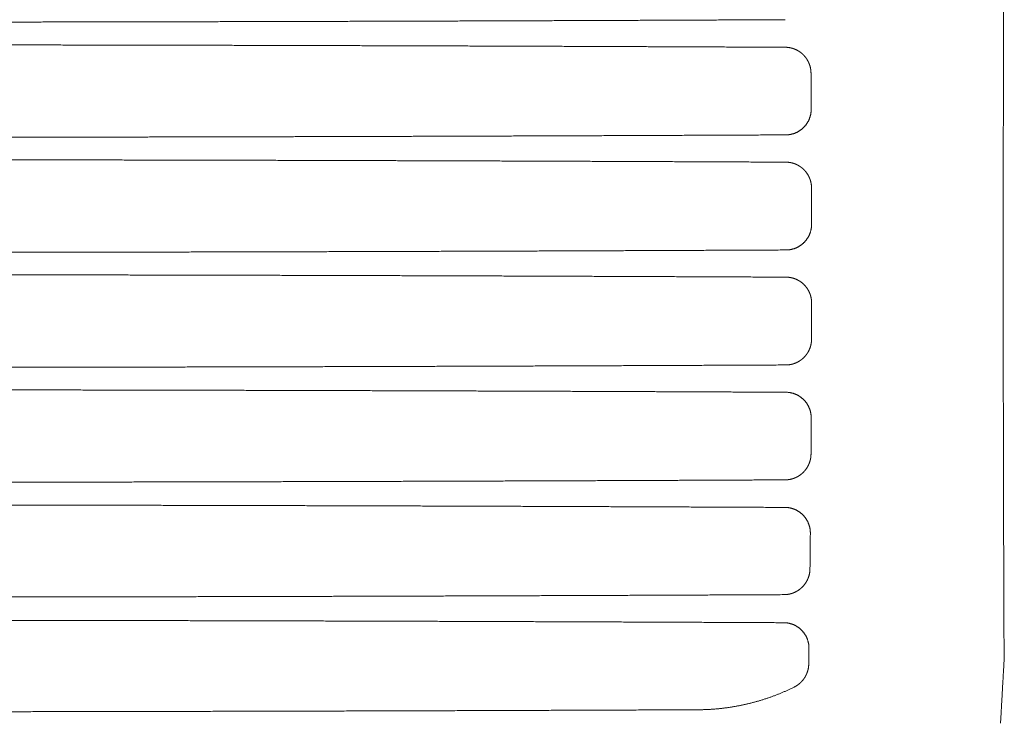
# Model space of a CAD drawing. Extents: x 2 to 127, y 5 to 119.
# Drawn here: x 48 to 57, y 77 to 83 of the extents above; entities that cross this region are included whole.
import ezdxf

# ---------------------------------------------------------------- set-up
doc = ezdxf.new("R2010")
doc.units = 0
doc.header["$MEASUREMENT"] = 0
doc.layers.add('GAIKEI', color=7, linetype='CONTINUOUS')

msp = doc.modelspace()

# ---------------------------------------------------------------- linework, layer by layer
at = {"layer": 'GAIKEI', "color": 1, "linetype": 'Continuous', "lineweight": 9}
for points, start_tangent, end_tangent in [([(57.0766, 77.16638), (57.07602, 77.30134), (57.07546, 77.43631), (57.07492, 77.5713), (57.07441, 77.70631), (57.07392, 77.84134), (57.07345, 77.97638), (57.07301, 78.11144), (57.07259, 78.24652), (57.07219, 78.38161), (57.07181, 78.51673), (57.07146, 78.65186), (57.07113, 78.78701), (57.07082, 78.92217), (57.07054, 79.05735), (57.07027, 79.19256), (57.07003, 79.32778), (57.06982, 79.46301), (57.06962, 79.59827), (57.06945, 79.73354), (57.0693, 79.86883), (57.06918, 80.00413), (57.06908, 80.13946), (57.069, 80.2748), (57.06894, 80.41016), (57.0689, 80.54554), (57.06889, 80.68093), (57.0689, 80.81634), (57.06894, 80.95177), (57.069, 81.08719), (57.06908, 81.22259), (57.06918, 81.35798), (57.0693, 81.49335), (57.06945, 81.62871), (57.06962, 81.76406), (57.06982, 81.89939), (57.07003, 82.03471), (57.07027, 82.17001), (57.07053, 82.3053), (57.07082, 82.44058), (57.07113, 82.57584), (57.07146, 82.71109), (57.07181, 82.84633), (57.07219, 82.98155), (57.07259, 83.11675), (57.07301, 83.25193), (57.07345, 83.38708), (57.07392, 83.5222), (57.07441, 83.65728), (57.07492, 83.79233), (57.07546, 83.92734), (57.07602, 84.06232), (57.0766, 84.19726), (57.0772, 84.33218), (57.07783, 84.46705), (57.07848, 84.6019)], (-0.0043921, 0.9999904), (0.0049005, 0.999988)), ([(57.04501, 76.60828), (57.04711, 76.64547), (57.0492, 76.68266), (57.0513, 76.71985), (57.0534, 76.75705), (57.0555, 76.79425), (57.0576, 76.83145), (57.0597, 76.86865), (57.06181, 76.90586), (57.06391, 76.94307), (57.06602, 76.98028), (57.06814, 77.0175), (57.07025, 77.05472), (57.07236, 77.09194), (57.07448, 77.12916), (57.0766, 77.16638)], (0.0561528, 0.9984222), (0.0568537, 0.9983825))]:
    msp.add_spline(points, degree=3, dxfattribs=dict(at, start_tangent=start_tangent, end_tangent=end_tangent))
at = {"layer": 'GAIKEI', "color": 251, "linetype": 'Continuous', "lineweight": 9}
for points, start_tangent, end_tangent in [([(55.13245, 82.85188), (54.9937, 82.85123), (54.85492, 82.85059), (54.71611, 82.84996), (54.57726, 82.84934), (54.43839, 82.84873), (54.29949, 82.84813), (54.16056, 82.84754), (54.02159, 82.84696), (53.8826, 82.84638), (53.74358, 82.84582), (53.60453, 82.84526), (53.46544, 82.84472), (53.32633, 82.84418), (53.18719, 82.84365), (53.04802, 82.84314), (52.90881, 82.84263), (52.76958, 82.84213), (52.63032, 82.84164), (52.49102, 82.84116), (52.3517, 82.84069), (52.21234, 82.84022), (52.07296, 82.83977), (51.93355, 82.83933), (51.79412, 82.83889), (51.65467, 82.83847), (51.5152, 82.83805), (51.37572, 82.83765), (51.23621, 82.83725), (51.09669, 82.83686), (50.95715, 82.83648), (50.81759, 82.83611), (50.67801, 82.83575), (50.53841, 82.8354), (50.3988, 82.83506), (50.25916, 82.83473), (50.11951, 82.83441), (49.97984, 82.8341), (49.84016, 82.83379), (49.70045, 82.8335), (49.56073, 82.83321), (49.42098, 82.83294), (49.28122, 82.83267), (49.14145, 82.83241), (49.00165, 82.83217), (48.86183, 82.83193), (48.722, 82.8317), (48.58215, 82.83148), (48.4423, 82.83127), (48.30244, 82.83107), (48.16257, 82.83088), (48.0227, 82.83069), (47.88282, 82.83052), (47.74293, 82.83036), (47.60304, 82.8302), (47.46314, 82.83006), (47.32324, 82.82992), (47.18333, 82.8298), (47.04342, 82.82968), (46.90349, 82.82957), (46.76357, 82.82947), (46.62363, 82.82938), (46.48369, 82.82931), (46.34375, 82.82924), (46.20379, 82.82917), (46.06384, 82.82912), (45.92387, 82.82908), (45.7839, 82.82905), (45.64393, 82.82902), (45.50394, 82.82901), (45.36395, 82.82901)], (-0.9999889, -0.0047043), (-1, 0.0000003)), ([(45.36395, 82.62999), (45.50397, 82.62999), (45.64398, 82.62998), (45.78398, 82.62995), (45.92398, 82.62992), (46.06397, 82.62988), (46.20395, 82.62983), (46.34393, 82.62977), (46.48391, 82.6297), (46.62387, 82.62962), (46.76383, 82.62953), (46.90379, 82.62943), (47.04374, 82.62932), (47.18368, 82.62921), (47.32361, 82.62908), (47.46355, 82.62895), (47.60347, 82.6288), (47.74339, 82.62865), (47.8833, 82.62848), (48.02321, 82.62831), (48.16311, 82.62813), (48.303, 82.62794), (48.44289, 82.62774), (48.58277, 82.62753), (48.72265, 82.62731), (48.86251, 82.62708), (49.00235, 82.62684), (49.14217, 82.6266), (49.28198, 82.62634), (49.42177, 82.62608), (49.56154, 82.6258), (49.70129, 82.62552), (49.84103, 82.62522), (49.98074, 82.62492), (50.12044, 82.62461), (50.26012, 82.62429), (50.39978, 82.62396), (50.53942, 82.62362), (50.67905, 82.62327), (50.81866, 82.62291), (50.95825, 82.62254), (51.09782, 82.62216), (51.23737, 82.62178), (51.37691, 82.62138), (51.51642, 82.62098), (51.65592, 82.62056), (51.7954, 82.62014), (51.93486, 82.61971), (52.0743, 82.61926), (52.21371, 82.61881), (52.3531, 82.61835), (52.49245, 82.61788), (52.63178, 82.6174), (52.77107, 82.61691), (52.91034, 82.61642), (53.04957, 82.61591), (53.18878, 82.61539), (53.32795, 82.61487), (53.4671, 82.61433), (53.60621, 82.61379), (53.7453, 82.61323), (53.88435, 82.61267), (54.02338, 82.6121), (54.16237, 82.61152), (54.30134, 82.61093), (54.44027, 82.61033), (54.57918, 82.60972), (54.71806, 82.6091), (54.8569, 82.60847), (54.99572, 82.60784), (55.13451, 82.60719)], (1, 0.0000003), (0.999989, -0.0046886)), ([(55.13451, 82.60719), (55.13751, 82.60716), (55.1405, 82.60708), (55.14349, 82.60697), (55.14648, 82.60682), (55.14946, 82.60663), (55.15244, 82.6064), (55.15542, 82.60613), (55.15839, 82.60582), (55.16135, 82.60547), (55.16431, 82.60508), (55.16727, 82.60466), (55.17023, 82.60419), (55.17317, 82.60369), (55.17612, 82.60314), (55.17906, 82.60256), (55.182, 82.60194), (55.18492, 82.60128), (55.18784, 82.60058), (55.19074, 82.59984), (55.19363, 82.59907), (55.19651, 82.59825), (55.19937, 82.59741), (55.20221, 82.59653), (55.20504, 82.59561), (55.20786, 82.59465), (55.21066, 82.59366), (55.21345, 82.59263), (55.21622, 82.59157), (55.21898, 82.59047), (55.22172, 82.58934), (55.22445, 82.58817), (55.22716, 82.58696), (55.22986, 82.58572), (55.23255, 82.58445), (55.23522, 82.58313), (55.23788, 82.58178), (55.24052, 82.5804), (55.24315, 82.57898), (55.24576, 82.57752), (55.24837, 82.57602), (55.25095, 82.57449), (55.25352, 82.57292), (55.25607, 82.57132), (55.25859, 82.56968), (55.26109, 82.56802), (55.26357, 82.56633), (55.26601, 82.5646), (55.26844, 82.56285), (55.27084, 82.56107), (55.27321, 82.55925), (55.27555, 82.55741), (55.27787, 82.55554), (55.28017, 82.55364), (55.28244, 82.55172), (55.28468, 82.54976), (55.2869, 82.54777), (55.2891, 82.54576), (55.29126, 82.54371), (55.29341, 82.54164), (55.29552, 82.53954), (55.29762, 82.53741), (55.29968, 82.53525), (55.30172, 82.53306), (55.30374, 82.53084), (55.30573, 82.52859), (55.30769, 82.52631), (55.30963, 82.524), (55.31154, 82.52167), (55.31342, 82.51931), (55.31527, 82.51692), (55.31708, 82.51452), (55.31886, 82.51209), (55.32061, 82.50965), (55.32232, 82.50719), (55.324, 82.5047), (55.32564, 82.50221), (55.32725, 82.49969), (55.32883, 82.49715), (55.33037, 82.49459), (55.33188, 82.49202), (55.33336, 82.48942), (55.3348, 82.48681), (55.33621, 82.48418), (55.33759, 82.48153), (55.33893, 82.47886), (55.34024, 82.47617), (55.34151, 82.47346), (55.34275, 82.47074), (55.34396, 82.46799), (55.34513, 82.46523), (55.34627, 82.46244), (55.34737, 82.45964), (55.34845, 82.45681), (55.34948, 82.45397), (55.35048, 82.45112), (55.35144, 82.44826), (55.35236, 82.44539), (55.35324, 82.44251), (55.35408, 82.43963), (55.35489, 82.43674), (55.35566, 82.43384), (55.35638, 82.43094), (55.35707, 82.42802), (55.35773, 82.42511), (55.35834, 82.42218), (55.35892, 82.41925), (55.35946, 82.41632), (55.35996, 82.41338), (55.36042, 82.41043), (55.36085, 82.40747), (55.36124, 82.40451), (55.36158, 82.40154), (55.3619, 82.39856), (55.36217, 82.39558), (55.3624, 82.39259), (55.3626, 82.38959), (55.36276, 82.38659), (55.36287, 82.38358), (55.36295, 82.38057), (55.36299, 82.37754)], (0.9999891, -0.004675), (0.006924, -0.999976)), ([(55.36299, 82.37754), (55.36314, 82.35638), (55.36328, 82.33521), (55.36343, 82.31404), (55.36357, 82.29288), (55.36371, 82.27171), (55.36384, 82.25054), (55.36398, 82.22937), (55.36411, 82.2082), (55.36424, 82.18703), (55.36437, 82.16586), (55.3645, 82.14469), (55.36463, 82.12352), (55.36475, 82.10235), (55.36487, 82.08118), (55.36499, 82.06001)], (0.0069378, -0.9999759), (0.0056377, -0.9999841)), ([(55.36499, 82.06001), (55.36494, 82.05344), (55.36469, 82.04687), (55.36426, 82.0403), (55.36365, 82.03376), (55.36286, 82.02724), (55.36188, 82.02075), (55.36072, 82.01431), (55.35938, 82.00792), (55.35786, 82.00156), (55.35615, 81.99525), (55.35426, 81.98898), (55.3522, 81.98277), (55.34997, 81.97661), (55.34756, 81.97053), (55.34499, 81.96451), (55.34225, 81.95858), (55.33934, 81.95273), (55.33628, 81.94698), (55.33306, 81.94134), (55.32969, 81.93579), (55.32615, 81.93035), (55.32245, 81.92499), (55.3186, 81.91974), (55.31459, 81.9146), (55.31044, 81.90957), (55.30615, 81.90466), (55.30172, 81.89988), (55.29717, 81.89522), (55.29249, 81.89071), (55.28769, 81.88634), (55.28277, 81.88212), (55.27774, 81.87804), (55.27259, 81.87412), (55.26732, 81.87033), (55.26193, 81.8667), (55.25644, 81.86322), (55.25085, 81.85989), (55.24517, 81.85672), (55.2394, 81.85372), (55.23356, 81.85089), (55.22764, 81.84823), (55.22166, 81.84574), (55.21562, 81.84344), (55.20952, 81.84131), (55.20335, 81.83936), (55.19711, 81.83759), (55.19082, 81.83599), (55.18448, 81.83457), (55.1781, 81.83334), (55.17169, 81.83228), (55.16525, 81.83141), (55.15879, 81.83073), (55.15232, 81.83023), (55.14586, 81.82991), (55.13939, 81.82979)], (0.00556, -0.9999845), (-0.9999884, -0.0048226)), ([(55.13939, 81.82979), (55.00054, 81.82914), (54.86166, 81.8285), (54.72275, 81.82787), (54.58381, 81.82725), (54.44483, 81.82664), (54.30583, 81.82604), (54.1668, 81.82545), (54.02774, 81.82486), (53.88864, 81.82429), (53.74952, 81.82372), (53.61037, 81.82317), (53.47119, 81.82262), (53.33198, 81.82209), (53.19273, 81.82156), (53.05346, 81.82104), (52.91416, 81.82053), (52.77483, 81.82003), (52.63547, 81.81954), (52.49607, 81.81906), (52.35665, 81.81859), (52.21719, 81.81813), (52.07771, 81.81768), (51.93821, 81.81723), (51.79868, 81.8168), (51.65913, 81.81637), (51.51956, 81.81596), (51.37997, 81.81555), (51.24037, 81.81515), (51.10074, 81.81477), (50.9611, 81.81439), (50.82144, 81.81402), (50.68177, 81.81366), (50.54207, 81.81331), (50.40236, 81.81297), (50.26263, 81.81264), (50.12288, 81.81231), (49.98311, 81.812), (49.84332, 81.8117), (49.70352, 81.8114), (49.56369, 81.81112), (49.42385, 81.81084), (49.28399, 81.81058), (49.14412, 81.81032), (49.00422, 81.81007), (48.8643, 81.80983), (48.72437, 81.8096), (48.58443, 81.80938), (48.44447, 81.80917), (48.30451, 81.80897), (48.16455, 81.80878), (48.02458, 81.8086), (47.8846, 81.80843), (47.74461, 81.80826), (47.60462, 81.80811), (47.46463, 81.80796), (47.32462, 81.80783), (47.18462, 81.8077), (47.0446, 81.80758), (46.90458, 81.80748), (46.76455, 81.80738), (46.62452, 81.80729), (46.48448, 81.80721), (46.34444, 81.80714), (46.20439, 81.80708), (46.06433, 81.80703), (45.92427, 81.80699), (45.7842, 81.80695), (45.64412, 81.80693), (45.50404, 81.80692), (45.36395, 81.80691)], (-0.9999889, -0.0047011), (-1, 0.0000003)), ([(45.36395, 81.61048), (45.50406, 81.61048), (45.64415, 81.61046), (45.78424, 81.61044), (45.92432, 81.61041), (46.0644, 81.61036), (46.20447, 81.61031), (46.34453, 81.61025), (46.48459, 81.61018), (46.62464, 81.6101), (46.76469, 81.61001), (46.90473, 81.60991), (47.04476, 81.60981), (47.18479, 81.60969), (47.32481, 81.60956), (47.46483, 81.60943), (47.60484, 81.60928), (47.74484, 81.60913), (47.88484, 81.60897), (48.02483, 81.60879), (48.16481, 81.60861), (48.30479, 81.60842), (48.44477, 81.60822), (48.58473, 81.60801), (48.72469, 81.60779), (48.86464, 81.60756), (49.00457, 81.60732), (49.14448, 81.60708), (49.28437, 81.60682), (49.42424, 81.60655), (49.5641, 81.60628), (49.70393, 81.60599), (49.84375, 81.6057), (49.98355, 81.6054), (50.12333, 81.60509), (50.2631, 81.60476), (50.40284, 81.60443), (50.54257, 81.60409), (50.68228, 81.60374), (50.82197, 81.60338), (50.96165, 81.60301), (51.1013, 81.60264), (51.24094, 81.60225), (51.38056, 81.60185), (51.52016, 81.60145), (51.65975, 81.60103), (51.79931, 81.60061), (51.93885, 81.60017), (52.07837, 81.59973), (52.21787, 81.59928), (52.35734, 81.59882), (52.49678, 81.59835), (52.63619, 81.59787), (52.77557, 81.59738), (52.91492, 81.59688), (53.05423, 81.59637), (53.19352, 81.59585), (53.33278, 81.59533), (53.47201, 81.59479), (53.61121, 81.59425), (53.75037, 81.59369), (53.88951, 81.59313), (54.02862, 81.59256), (54.1677, 81.59197), (54.30675, 81.59138), (54.44577, 81.59078), (54.58475, 81.59017), (54.72371, 81.58955), (54.86264, 81.58892), (55.00154, 81.58829), (55.14041, 81.58764)], (1, 0.0000003), (0.999989, -0.0046933)), ([(55.14041, 81.58764), (55.14341, 81.58761), (55.1464, 81.58753), (55.14939, 81.58742), (55.15238, 81.58727), (55.15536, 81.58708), (55.15834, 81.58685), (55.16131, 81.58658), (55.16428, 81.58627), (55.16724, 81.58592), (55.1702, 81.58553), (55.17316, 81.58511), (55.17611, 81.58464), (55.17906, 81.58413), (55.182, 81.58359), (55.18494, 81.58301), (55.18787, 81.58238), (55.19079, 81.58172), (55.19371, 81.58102), (55.19661, 81.58028), (55.1995, 81.57951), (55.20237, 81.5787), (55.20523, 81.57785), (55.20807, 81.57697), (55.21089, 81.57605), (55.21371, 81.57509), (55.2165, 81.5741), (55.21928, 81.57307), (55.22205, 81.57201), (55.22481, 81.57091), (55.22754, 81.56978), (55.23027, 81.56861), (55.23298, 81.5674), (55.23567, 81.56616), (55.23836, 81.56488), (55.24102, 81.56356), (55.24367, 81.56221), (55.24631, 81.56083), (55.24893, 81.5594), (55.25154, 81.55794), (55.25414, 81.55644), (55.25672, 81.55491), (55.25928, 81.55334), (55.26182, 81.55174), (55.26434, 81.5501), (55.26683, 81.54844), (55.2693, 81.54674), (55.27174, 81.54501), (55.27416, 81.54326), (55.27655, 81.54148), (55.27891, 81.53966), (55.28125, 81.53782), (55.28357, 81.53595), (55.28585, 81.53405), (55.28812, 81.53212), (55.29035, 81.53016), (55.29256, 81.52817), (55.29475, 81.52615), (55.29691, 81.5241), (55.29904, 81.52203), (55.30115, 81.51992), (55.30324, 81.51779), (55.30529, 81.51563), (55.30733, 81.51344), (55.30933, 81.51122), (55.31131, 81.50897), (55.31327, 81.50669), (55.3152, 81.50438), (55.3171, 81.50204), (55.31897, 81.49967), (55.3208, 81.49729), (55.32261, 81.49488), (55.32438, 81.49245), (55.32612, 81.49001), (55.32782, 81.48754), (55.32949, 81.48506), (55.33112, 81.48255), (55.33272, 81.48003), (55.33428, 81.47749), (55.33582, 81.47493), (55.33732, 81.47236), (55.33878, 81.46976), (55.34021, 81.46715), (55.34161, 81.46451), (55.34297, 81.46186), (55.34431, 81.45919), (55.3456, 81.45649), (55.34686, 81.45379), (55.34809, 81.45106), (55.34929, 81.44831), (55.35045, 81.44554), (55.35158, 81.44275), (55.35267, 81.43995), (55.35373, 81.43712), (55.35475, 81.43428), (55.35574, 81.43142), (55.35668, 81.42856), (55.35759, 81.42569), (55.35846, 81.42281), (55.35929, 81.41992), (55.36009, 81.41703), (55.36084, 81.41413), (55.36156, 81.41122), (55.36223, 81.40831), (55.36287, 81.40539), (55.36348, 81.40247), (55.36404, 81.39954), (55.36457, 81.3966), (55.36506, 81.39365), (55.36551, 81.3907), (55.36592, 81.38774), (55.3663, 81.38478), (55.36663, 81.38181), (55.36693, 81.37883), (55.36719, 81.37585), (55.36741, 81.37286), (55.3676, 81.36986), (55.36774, 81.36685), (55.36785, 81.36384), (55.36791, 81.36083), (55.36794, 81.3578)], (0.9999891, -0.004679), (0.0027506, -0.9999962)), ([(55.36794, 81.3578), (55.368, 81.33652), (55.36806, 81.31524), (55.36811, 81.29396), (55.36816, 81.27268), (55.36821, 81.25139), (55.36826, 81.23011), (55.36831, 81.20883), (55.36835, 81.18755), (55.3684, 81.16627), (55.36844, 81.14498), (55.36848, 81.1237), (55.36851, 81.10242), (55.36855, 81.08113), (55.36858, 81.05985), (55.36862, 81.03857)], (0.0027651, -0.9999962), (0.0014596, -0.9999989)), ([(55.36862, 81.03857), (55.36853, 81.032), (55.36826, 81.02542), (55.3678, 81.01886), (55.36716, 81.01231), (55.36634, 81.00579), (55.36533, 80.99931), (55.36414, 80.99287), (55.36277, 80.98648), (55.36122, 80.98013), (55.35949, 80.97381), (55.35757, 80.96755), (55.35548, 80.96134), (55.35322, 80.95518), (55.35079, 80.9491), (55.34818, 80.94309), (55.34542, 80.93716), (55.34249, 80.93132), (55.3394, 80.92557), (55.33615, 80.91993), (55.33275, 80.91439), (55.32919, 80.90895), (55.32546, 80.9036), (55.32159, 80.89836), (55.31756, 80.89322), (55.31338, 80.8882), (55.30907, 80.88329), (55.30463, 80.87851), (55.30005, 80.87387), (55.29535, 80.86936), (55.29053, 80.865), (55.2856, 80.86078), (55.28056, 80.85672), (55.27539, 80.85279), (55.2701, 80.84902), (55.2647, 80.84539), (55.25919, 80.84191), (55.25359, 80.83859), (55.2479, 80.83543), (55.24212, 80.83243), (55.23627, 80.8296), (55.23034, 80.82695), (55.22435, 80.82447), (55.21831, 80.82217), (55.2122, 80.82004), (55.20602, 80.8181), (55.19978, 80.81633), (55.19349, 80.81473), (55.18714, 80.81332), (55.18076, 80.81208), (55.17435, 80.81103), (55.16791, 80.81016), (55.16145, 80.80948), (55.15498, 80.80898), (55.14852, 80.80866), (55.14206, 80.80854)], (0.0013787, -0.999999), (-0.9999884, -0.0048216)), ([(55.14206, 80.80854), (55.00317, 80.80789), (54.86424, 80.80725), (54.72529, 80.80662), (54.58631, 80.806), (54.4473, 80.80539), (54.30826, 80.80479), (54.16919, 80.8042), (54.03009, 80.80362), (53.89096, 80.80304), (53.7518, 80.80248), (53.61261, 80.80192), (53.47339, 80.80138), (53.33413, 80.80084), (53.19485, 80.80032), (53.05554, 80.7998), (52.9162, 80.79929), (52.77683, 80.79879), (52.63743, 80.7983), (52.498, 80.79782), (52.35854, 80.79735), (52.21904, 80.79689), (52.07952, 80.79643), (51.93998, 80.79599), (51.80041, 80.79556), (51.66082, 80.79513), (51.52122, 80.79472), (51.38159, 80.79431), (51.24195, 80.79391), (51.10229, 80.79353), (50.96261, 80.79315), (50.82291, 80.79278), (50.6832, 80.79242), (50.54346, 80.79207), (50.40371, 80.79173), (50.26394, 80.7914), (50.12415, 80.79107), (49.98435, 80.79076), (49.84452, 80.79046), (49.70468, 80.79016), (49.56482, 80.78988), (49.42494, 80.7896), (49.28505, 80.78934), (49.14513, 80.78908), (49.0052, 80.78883), (48.86524, 80.78859), (48.72527, 80.78837), (48.58529, 80.78815), (48.4453, 80.78794), (48.3053, 80.78774), (48.1653, 80.78754), (48.02529, 80.78736), (47.88527, 80.78719), (47.74525, 80.78702), (47.60522, 80.78687), (47.46519, 80.78673), (47.32515, 80.78659), (47.1851, 80.78646), (47.04505, 80.78635), (46.90499, 80.78624), (46.76493, 80.78614), (46.62486, 80.78605), (46.48478, 80.78597), (46.3447, 80.7859), (46.20461, 80.78584), (46.06452, 80.78579), (45.92442, 80.78575), (45.78431, 80.78572), (45.6442, 80.78569), (45.50408, 80.78568), (45.36395, 80.78567)], (-0.999989, -0.0046975), (-1, 0.0000003)), ([(45.36395, 80.59011), (45.50408, 80.59011), (45.6442, 80.59009), (45.78431, 80.59007), (45.92442, 80.59004), (46.06452, 80.58999), (46.20461, 80.58994), (46.3447, 80.58988), (46.48478, 80.58981), (46.62486, 80.58973), (46.76493, 80.58964), (46.90499, 80.58954), (47.04505, 80.58944), (47.18511, 80.58932), (47.32515, 80.58919), (47.46519, 80.58906), (47.60523, 80.58891), (47.74525, 80.58876), (47.88527, 80.5886), (48.02529, 80.58842), (48.1653, 80.58824), (48.3053, 80.58805), (48.4453, 80.58785), (48.58529, 80.58764), (48.72528, 80.58742), (48.86525, 80.58719), (49.0052, 80.58695), (49.14513, 80.5867), (49.28505, 80.58645), (49.42494, 80.58618), (49.56482, 80.58591), (49.70468, 80.58562), (49.84453, 80.58533), (49.98435, 80.58502), (50.12416, 80.58471), (50.26395, 80.58439), (50.40372, 80.58406), (50.54347, 80.58372), (50.6832, 80.58337), (50.82292, 80.58301), (50.96261, 80.58264), (51.10229, 80.58226), (51.24195, 80.58187), (51.3816, 80.58147), (51.52122, 80.58107), (51.66083, 80.58065), (51.80042, 80.58023), (51.93998, 80.57979), (52.07953, 80.57935), (52.21905, 80.5789), (52.35854, 80.57844), (52.498, 80.57797), (52.63744, 80.57748), (52.77684, 80.57699), (52.91621, 80.5765), (53.05555, 80.57599), (53.19486, 80.57547), (53.33414, 80.57494), (53.47339, 80.57441), (53.61261, 80.57386), (53.7518, 80.57331), (53.89096, 80.57274), (54.03009, 80.57217), (54.16919, 80.57159), (54.30827, 80.57099), (54.44731, 80.57039), (54.58632, 80.56978), (54.7253, 80.56916), (54.86425, 80.56853), (55.00317, 80.56789), (55.14206, 80.56725)], (1, 0.0000003), (0.999989, -0.0046974)), ([(55.14206, 80.56725), (55.14506, 80.56721), (55.14806, 80.56714), (55.15105, 80.56703), (55.15403, 80.56687), (55.15701, 80.56668), (55.15999, 80.56645), (55.16296, 80.56618), (55.16593, 80.56587), (55.16889, 80.56552), (55.17185, 80.56514), (55.1748, 80.56471), (55.17775, 80.56424), (55.1807, 80.56374), (55.18364, 80.56319), (55.18658, 80.56261), (55.18951, 80.56198), (55.19243, 80.56132), (55.19534, 80.56062), (55.19824, 80.55988), (55.20112, 80.55911), (55.20399, 80.5583), (55.20685, 80.55745), (55.20969, 80.55656), (55.21251, 80.55564), (55.21532, 80.55468), (55.21811, 80.55369), (55.22089, 80.55266), (55.22365, 80.5516), (55.2264, 80.5505), (55.22914, 80.54936), (55.23186, 80.54819), (55.23456, 80.54698), (55.23726, 80.54574), (55.23993, 80.54446), (55.24259, 80.54314), (55.24524, 80.54179), (55.24787, 80.5404), (55.25049, 80.53897), (55.25309, 80.53751), (55.25568, 80.53601), (55.25826, 80.53447), (55.26081, 80.5329), (55.26335, 80.5313), (55.26586, 80.52966), (55.26835, 80.52799), (55.27081, 80.52629), (55.27324, 80.52457), (55.27565, 80.52281), (55.27804, 80.52102), (55.28039, 80.51921), (55.28273, 80.51736), (55.28503, 80.51549), (55.28731, 80.51358), (55.28957, 80.51165), (55.29179, 80.50969), (55.294, 80.5077), (55.29617, 80.50568), (55.29833, 80.50363), (55.30045, 80.50155), (55.30255, 80.49944), (55.30463, 80.49731), (55.30668, 80.49514), (55.3087, 80.49295), (55.3107, 80.49073), (55.31267, 80.48847), (55.31461, 80.48619), (55.31653, 80.48388), (55.31842, 80.48154), (55.32028, 80.47917), (55.32211, 80.47678), (55.3239, 80.47437), (55.32566, 80.47194), (55.32739, 80.46949), (55.32908, 80.46702), (55.33073, 80.46454), (55.33236, 80.46203), (55.33395, 80.45951), (55.3355, 80.45697), (55.33702, 80.45441), (55.33851, 80.45183), (55.33996, 80.44923), (55.34138, 80.44661), (55.34277, 80.44398), (55.34412, 80.44132), (55.34544, 80.43865), (55.34672, 80.43595), (55.34798, 80.43324), (55.34919, 80.43051), (55.35037, 80.42776), (55.35152, 80.42499), (55.35264, 80.4222), (55.35372, 80.41939), (55.35477, 80.41657), (55.35578, 80.41372), (55.35675, 80.41087), (55.35768, 80.408), (55.35858, 80.40512), (55.35944, 80.40224), (55.36025, 80.39936), (55.36103, 80.39646), (55.36178, 80.39356), (55.36248, 80.39066), (55.36314, 80.38774), (55.36377, 80.38482), (55.36436, 80.3819), (55.36491, 80.37896), (55.36543, 80.37602), (55.3659, 80.37308), (55.36634, 80.37013), (55.36674, 80.36717), (55.3671, 80.3642), (55.36743, 80.36123), (55.36771, 80.35825), (55.36796, 80.35527), (55.36817, 80.35228), (55.36834, 80.34928), (55.36847, 80.34627), (55.36856, 80.34326), (55.36862, 80.34024), (55.36863, 80.33722)], (0.999989, -0.0046824), (-0.001424, -0.999999)), ([(55.36863, 80.33722), (55.3686, 80.31593), (55.36857, 80.29465), (55.36854, 80.27337), (55.3685, 80.25208), (55.36846, 80.2308), (55.36842, 80.20952), (55.36838, 80.18823), (55.36833, 80.16695), (55.36829, 80.14567), (55.36824, 80.12439), (55.36819, 80.1031), (55.36814, 80.08182), (55.36809, 80.06054), (55.36803, 80.03926), (55.36798, 80.01797)], (-0.0014089, -0.999999), (-0.0027147, -0.9999963)), ([(55.36798, 80.01797), (55.36795, 80.01495), (55.36788, 80.01193), (55.36777, 80.00891), (55.36763, 80.0059), (55.36745, 80.00289), (55.36722, 79.99989), (55.36696, 79.99689), (55.36666, 79.99389), (55.36632, 79.9909), (55.36594, 79.98791), (55.36552, 79.98493), (55.36506, 79.98195), (55.36457, 79.97898), (55.36403, 79.97601), (55.36346, 79.97304), (55.36285, 79.97008), (55.3622, 79.96713), (55.36151, 79.96419), (55.36078, 79.96127), (55.36002, 79.95835), (55.35922, 79.95545), (55.35838, 79.95257), (55.35751, 79.9497), (55.3566, 79.94685), (55.35566, 79.94401), (55.35468, 79.94119), (55.35367, 79.93838), (55.35262, 79.93559), (55.35153, 79.93281), (55.35041, 79.93005), (55.34925, 79.9273), (55.34806, 79.92456), (55.34683, 79.92184), (55.34557, 79.91913), (55.34427, 79.91644), (55.34293, 79.91376), (55.34156, 79.9111), (55.34015, 79.90845), (55.33871, 79.90582), (55.33723, 79.9032), (55.33571, 79.90059), (55.33416, 79.89801), (55.33257, 79.89544), (55.33095, 79.8929), (55.3293, 79.89038), (55.32763, 79.88789), (55.32592, 79.88543), (55.32418, 79.88299), (55.32242, 79.88058), (55.32062, 79.87819), (55.3188, 79.87583), (55.31694, 79.87349), (55.31506, 79.87118), (55.31315, 79.8689), (55.31121, 79.86664), (55.30924, 79.86441), (55.30724, 79.8622), (55.30522, 79.86002), (55.30316, 79.85786), (55.30108, 79.85573), (55.29897, 79.85363), (55.29683, 79.85155), (55.29466, 79.8495), (55.29246, 79.84747), (55.29023, 79.84547), (55.28797, 79.8435), (55.28568, 79.84155), (55.28336, 79.83963), (55.28102, 79.83774), (55.27866, 79.83589), (55.27628, 79.83406), (55.27387, 79.83227), (55.27145, 79.83052), (55.26901, 79.8288), (55.26655, 79.82711), (55.26407, 79.82546), (55.26157, 79.82385), (55.25906, 79.82227), (55.25652, 79.82072), (55.25397, 79.8192), (55.2514, 79.81772), (55.2488, 79.81627), (55.2462, 79.81486), (55.24357, 79.81348), (55.24092, 79.81214), (55.23825, 79.81082), (55.23557, 79.80955), (55.23287, 79.8083), (55.23014, 79.80709), (55.2274, 79.80592), (55.22464, 79.80478), (55.22186, 79.80367), (55.21906, 79.8026), (55.21624, 79.80156), (55.21341, 79.80057), (55.21058, 79.79961), (55.20773, 79.79869), (55.20488, 79.7978), (55.20202, 79.79696), (55.19915, 79.79616), (55.19628, 79.79539), (55.1934, 79.79467), (55.19051, 79.79398), (55.18762, 79.79333), (55.18472, 79.79272), (55.18182, 79.79214), (55.17891, 79.79161), (55.17599, 79.79111), (55.17306, 79.79065), (55.17013, 79.79023), (55.16719, 79.78984), (55.16425, 79.7895), (55.1613, 79.78919), (55.15834, 79.78892), (55.15538, 79.7887), (55.15241, 79.7885), (55.14943, 79.78835), (55.14644, 79.78824), (55.14345, 79.78817), (55.14046, 79.78813)], (-0.0027005, -0.9999964), (-0.9999891, -0.0046788)), ([(55.14046, 79.78813), (55.00159, 79.78749), (54.86269, 79.78685), (54.72376, 79.78622), (54.5848, 79.7856), (54.44581, 79.78499), (54.30679, 79.78439), (54.16774, 79.7838), (54.02866, 79.78322), (53.88955, 79.78265), (53.75041, 79.78208), (53.61124, 79.78153), (53.47205, 79.78098), (53.33282, 79.78045), (53.19356, 79.77992), (53.05427, 79.7794), (52.91495, 79.7789), (52.7756, 79.7784), (52.63622, 79.77791), (52.49681, 79.77743), (52.35737, 79.77696), (52.2179, 79.77649), (52.07841, 79.77604), (51.93888, 79.7756), (51.79934, 79.77517), (51.65978, 79.77474), (51.52019, 79.77433), (51.38059, 79.77392), (51.24097, 79.77352), (51.10133, 79.77314), (50.96167, 79.77276), (50.822, 79.77239), (50.68231, 79.77203), (50.5426, 79.77168), (50.40287, 79.77134), (50.26312, 79.77101), (50.12336, 79.77069), (49.98357, 79.77038), (49.84377, 79.77007), (49.70395, 79.76978), (49.56412, 79.76949), (49.42426, 79.76922), (49.28439, 79.76895), (49.14449, 79.7687), (49.00458, 79.76845), (48.86465, 79.76821), (48.72471, 79.76798), (48.58475, 79.76776), (48.44478, 79.76755), (48.30481, 79.76735), (48.16483, 79.76716), (48.02484, 79.76698), (47.88485, 79.76681), (47.74485, 79.76664), (47.60485, 79.76649), (47.46484, 79.76634), (47.32482, 79.76621), (47.1848, 79.76608), (47.04477, 79.76597), (46.90473, 79.76586), (46.76469, 79.76576), (46.62465, 79.76567), (46.48459, 79.76559), (46.34454, 79.76552), (46.20447, 79.76546), (46.0644, 79.76541), (45.92432, 79.76537), (45.78424, 79.76534), (45.64415, 79.76531), (45.50406, 79.7653), (45.36395, 79.76529)], (-0.999989, -0.0046933), (-1, 0.0000003)), ([(45.36395, 79.56888), (45.50404, 79.56888), (45.64412, 79.56887), (45.7842, 79.56884), (45.92427, 79.56881), (46.06433, 79.56877), (46.20439, 79.56872), (46.34444, 79.56866), (46.48449, 79.56858), (46.62453, 79.56851), (46.76456, 79.56842), (46.90459, 79.56832), (47.04461, 79.56821), (47.18463, 79.56809), (47.32464, 79.56797), (47.46464, 79.56783), (47.60464, 79.56769), (47.74463, 79.56753), (47.88461, 79.56737), (48.02459, 79.5672), (48.16456, 79.56701), (48.30453, 79.56682), (48.44449, 79.56662), (48.58445, 79.56641), (48.72439, 79.56619), (48.86432, 79.56596), (49.00424, 79.56572), (49.14414, 79.56548), (49.28402, 79.56522), (49.42388, 79.56495), (49.56372, 79.56468), (49.70354, 79.56439), (49.84335, 79.5641), (49.98313, 79.56379), (50.1229, 79.56348), (50.26265, 79.56316), (50.40239, 79.56283), (50.5421, 79.56249), (50.6818, 79.56214), (50.82148, 79.56178), (50.96114, 79.56141), (51.10078, 79.56103), (51.2404, 79.56064), (51.38001, 79.56024), (51.51959, 79.55984), (51.65916, 79.55942), (51.79871, 79.559), (51.93824, 79.55856), (52.07775, 79.55812), (52.21723, 79.55767), (52.35669, 79.5572), (52.49611, 79.55673), (52.63551, 79.55625), (52.77487, 79.55576), (52.91421, 79.55526), (53.05351, 79.55475), (53.19278, 79.55424), (53.33202, 79.55371), (53.47124, 79.55317), (53.61042, 79.55263), (53.74957, 79.55207), (53.8887, 79.55151), (54.02779, 79.55093), (54.16685, 79.55035), (54.30588, 79.54976), (54.44489, 79.54916), (54.58386, 79.54855), (54.7228, 79.54792), (54.86172, 79.5473), (55.0006, 79.54666), (55.13945, 79.54601)], (1, 0.0000003), (0.9999889, -0.0047011)), ([(55.13945, 79.54601), (55.14597, 79.54588), (55.15248, 79.54557), (55.15898, 79.54507), (55.16547, 79.54438), (55.17192, 79.5435), (55.17834, 79.54245), (55.18472, 79.54121), (55.19104, 79.53978), (55.19732, 79.53817), (55.20356, 79.53638), (55.20976, 79.53441), (55.21589, 79.53225), (55.22197, 79.52993), (55.22798, 79.52743), (55.23391, 79.52476), (55.23976, 79.52193), (55.24552, 79.51893), (55.25118, 79.51577), (55.25674, 79.51246), (55.2622, 79.50898), (55.26755, 79.50535), (55.27282, 79.50155), (55.27798, 79.4976), (55.28303, 79.49349), (55.28796, 79.48924), (55.29278, 79.48485), (55.29746, 79.48033), (55.30202, 79.47568), (55.30644, 79.4709), (55.31071, 79.46601), (55.31483, 79.461), (55.31881, 79.45588), (55.32264, 79.45063), (55.32632, 79.44527), (55.32986, 79.43979), (55.33325, 79.43421), (55.33648, 79.42854), (55.33955, 79.42277), (55.34245, 79.41692), (55.34519, 79.41099), (55.34776, 79.40499), (55.35015, 79.39893), (55.35237, 79.39281), (55.3544, 79.38663), (55.35627, 79.38039), (55.35795, 79.37408), (55.35946, 79.36772), (55.3608, 79.36131), (55.36195, 79.35486), (55.36293, 79.34838), (55.36372, 79.34188), (55.36433, 79.33536), (55.36476, 79.32883), (55.365, 79.32231), (55.36506, 79.31579)], (0.9999886, -0.004782), (-0.005472, -0.999985)), ([(55.36506, 79.31579), (55.36494, 79.29462), (55.36482, 79.27344), (55.3647, 79.25227), (55.36457, 79.2311), (55.36445, 79.20993), (55.36432, 79.18875), (55.36419, 79.16758), (55.36406, 79.14641), (55.36392, 79.12524), (55.36379, 79.10407), (55.36365, 79.0829), (55.36351, 79.06173), (55.36337, 79.04056), (55.36322, 79.01939), (55.36308, 78.99822)], (-0.0055885, -0.9999844), (-0.0068894, -0.9999763)), ([(55.36308, 78.99822), (55.36304, 78.9952), (55.36296, 78.99218), (55.36284, 78.98916), (55.36268, 78.98615), (55.36249, 78.98315), (55.36225, 78.98014), (55.36198, 78.97714), (55.36166, 78.97415), (55.36131, 78.97116), (55.36092, 78.96818), (55.36049, 78.96519), (55.36002, 78.96222), (55.35951, 78.95924), (55.35896, 78.95628), (55.35837, 78.95331), (55.35775, 78.95035), (55.35708, 78.94741), (55.35638, 78.94447), (55.35564, 78.94155), (55.35487, 78.93863), (55.35406, 78.93574), (55.35321, 78.93286), (55.35232, 78.92999), (55.35141, 78.92714), (55.35045, 78.92431), (55.34946, 78.92149), (55.34843, 78.91868), (55.34737, 78.91589), (55.34627, 78.91311), (55.34514, 78.91035), (55.34397, 78.9076), (55.34277, 78.90487), (55.34153, 78.90215), (55.34025, 78.89945), (55.33894, 78.89676), (55.33759, 78.89408), (55.33621, 78.89142), (55.33479, 78.88878), (55.33334, 78.88615), (55.33184, 78.88353), (55.33031, 78.88092), (55.32875, 78.87834), (55.32715, 78.87578), (55.32552, 78.87324), (55.32387, 78.87072), (55.32218, 78.86824), (55.32046, 78.86577), (55.31871, 78.86334), (55.31694, 78.86093), (55.31513, 78.85854), (55.3133, 78.85618), (55.31144, 78.85385), (55.30955, 78.85154), (55.30763, 78.84926), (55.30568, 78.84701), (55.3037, 78.84478), (55.30169, 78.84257), (55.29966, 78.84039), (55.29759, 78.83824), (55.2955, 78.83611), (55.29338, 78.83401), (55.29123, 78.83193), (55.28905, 78.82988), (55.28684, 78.82786), (55.28461, 78.82586), (55.28234, 78.82389), (55.28004, 78.82194), (55.27772, 78.82002), (55.27537, 78.81814), (55.273, 78.81628), (55.27061, 78.81446), (55.2682, 78.81268), (55.26577, 78.81092), (55.26332, 78.8092), (55.26085, 78.80752), (55.25837, 78.80587), (55.25587, 78.80426), (55.25334, 78.80268), (55.2508, 78.80113), (55.24824, 78.79962), (55.24567, 78.79814), (55.24307, 78.79669), (55.24046, 78.79528), (55.23782, 78.7939), (55.23517, 78.79256), (55.2325, 78.79125), (55.22981, 78.78997), (55.2271, 78.78873), (55.22437, 78.78752), (55.22163, 78.78635), (55.21886, 78.78521), (55.21607, 78.7841), (55.21327, 78.78303), (55.21045, 78.78199), (55.20762, 78.781), (55.20477, 78.78004), (55.20192, 78.77912), (55.19907, 78.77824), (55.19621, 78.77739), (55.19334, 78.77659), (55.19046, 78.77583), (55.18758, 78.7751), (55.18469, 78.77441), (55.18179, 78.77376), (55.17889, 78.77315), (55.17599, 78.77258), (55.17307, 78.77204), (55.17015, 78.77155), (55.16722, 78.77109), (55.16429, 78.77066), (55.16135, 78.77028), (55.15841, 78.76994), (55.15545, 78.76963), (55.15249, 78.76936), (55.14953, 78.76913), (55.14656, 78.76894), (55.14358, 78.76879), (55.14059, 78.76868), (55.1376, 78.76861), (55.1346, 78.76857)], (-0.0068758, -0.9999764), (-0.9999891, -0.0046748)), ([(55.1346, 78.76857), (54.99581, 78.76793), (54.85699, 78.76729), (54.71815, 78.76666), (54.57927, 78.76605), (54.44036, 78.76544), (54.30142, 78.76484), (54.16246, 78.76425), (54.02346, 78.76366), (53.88443, 78.76309), (53.74538, 78.76253), (53.60629, 78.76198), (53.46717, 78.76143), (53.32803, 78.7609), (53.18885, 78.76037), (53.04965, 78.75986), (52.91041, 78.75935), (52.77115, 78.75885), (52.63185, 78.75836), (52.49252, 78.75788), (52.35317, 78.75741), (52.21378, 78.75695), (52.07437, 78.7565), (51.93493, 78.75606), (51.79547, 78.75563), (51.65598, 78.7552), (51.51648, 78.75479), (51.37696, 78.75438), (51.23743, 78.75399), (51.09787, 78.7536), (50.9583, 78.75322), (50.81871, 78.75286), (50.6791, 78.7525), (50.53947, 78.75215), (50.39983, 78.75181), (50.26017, 78.75148), (50.12049, 78.75116), (49.98079, 78.75084), (49.84107, 78.75054), (49.70133, 78.75025), (49.56158, 78.74996), (49.42181, 78.74969), (49.28202, 78.74942), (49.14221, 78.74917), (49.00239, 78.74892), (48.86254, 78.74868), (48.72268, 78.74845), (48.5828, 78.74823), (48.44292, 78.74803), (48.30303, 78.74782), (48.16313, 78.74763), (48.02323, 78.74745), (47.88333, 78.74728), (47.74341, 78.74712), (47.60349, 78.74696), (47.46357, 78.74682), (47.32363, 78.74668), (47.1837, 78.74656), (47.04375, 78.74644), (46.9038, 78.74633), (46.76385, 78.74624), (46.62388, 78.74615), (46.48392, 78.74607), (46.34394, 78.746), (46.20396, 78.74594), (46.06398, 78.74589), (45.92398, 78.74584), (45.78399, 78.74581), (45.64398, 78.74579), (45.50397, 78.74577), (45.36395, 78.74577)], (-0.999989, -0.0046887), (-1, 0.0000003)), ([(45.36395, 78.5468), (45.50394, 78.54679), (45.64393, 78.54678), (45.78391, 78.54676), (45.92388, 78.54672), (46.06384, 78.54668), (46.2038, 78.54663), (46.34376, 78.54657), (46.4837, 78.5465), (46.62365, 78.54642), (46.76358, 78.54633), (46.90351, 78.54623), (47.04343, 78.54613), (47.18335, 78.54601), (47.32326, 78.54588), (47.46317, 78.54575), (47.60307, 78.5456), (47.74296, 78.54545), (47.88285, 78.54528), (48.02273, 78.54511), (48.1626, 78.54493), (48.30247, 78.54474), (48.44233, 78.54454), (48.58219, 78.54433), (48.72204, 78.54411), (48.86187, 78.54388), (49.00169, 78.54364), (49.14149, 78.54339), (49.28127, 78.54313), (49.42103, 78.54287), (49.56077, 78.54259), (49.7005, 78.54231), (49.8402, 78.54201), (49.97989, 78.54171), (50.11956, 78.5414), (50.25922, 78.54107), (50.39885, 78.54074), (50.53847, 78.5404), (50.67807, 78.54005), (50.81765, 78.53969), (50.95721, 78.53932), (51.09675, 78.53894), (51.23628, 78.53856), (51.37578, 78.53816), (51.51527, 78.53775), (51.65474, 78.53734), (51.7942, 78.53691), (51.93363, 78.53648), (52.07303, 78.53603), (52.21242, 78.53558), (52.35177, 78.53512), (52.4911, 78.53465), (52.6304, 78.53417), (52.76966, 78.53368), (52.9089, 78.53318), (53.0481, 78.53267), (53.18728, 78.53215), (53.32642, 78.53162), (53.46553, 78.53109), (53.60462, 78.53054), (53.74367, 78.52999), (53.8827, 78.52942), (54.02169, 78.52885), (54.16065, 78.52826), (54.29959, 78.52767), (54.43849, 78.52707), (54.57737, 78.52646), (54.71621, 78.52584), (54.85502, 78.52521), (54.99381, 78.52457), (55.13256, 78.52392)], (1, 0.0000003), (0.9999889, -0.0047043)), ([(55.13256, 78.52392), (55.13908, 78.5238), (55.1456, 78.52348), (55.1521, 78.52298), (55.15859, 78.52229), (55.16505, 78.52141), (55.17147, 78.52035), (55.17784, 78.51911), (55.18416, 78.51768), (55.19044, 78.51607), (55.19668, 78.51427), (55.20287, 78.51229), (55.209, 78.51014), (55.21507, 78.5078), (55.22108, 78.5053), (55.227, 78.50263), (55.23284, 78.49979), (55.23859, 78.49678), (55.24424, 78.49362), (55.24979, 78.4903), (55.25523, 78.48682), (55.26057, 78.48317), (55.26582, 78.47937), (55.27096, 78.47541), (55.276, 78.4713), (55.28091, 78.46704), (55.28571, 78.46264), (55.29038, 78.45812), (55.29491, 78.45346), (55.29931, 78.44867), (55.30356, 78.44377), (55.30766, 78.43876), (55.31161, 78.43363), (55.31541, 78.42838), (55.31907, 78.42301), (55.32258, 78.41753), (55.32594, 78.41194), (55.32915, 78.40626), (55.33219, 78.40049), (55.33506, 78.39464), (55.33777, 78.3887), (55.34031, 78.3827), (55.34268, 78.37664), (55.34486, 78.37052), (55.34687, 78.36435), (55.3487, 78.3581), (55.35036, 78.35179), (55.35184, 78.34543), (55.35314, 78.33902), (55.35427, 78.33257), (55.35521, 78.32609), (55.35598, 78.31959), (55.35656, 78.31308), (55.35696, 78.30655), (55.35718, 78.30003), (55.35721, 78.29351)], (0.9999886, -0.0047822), (-0.0096683, -0.9999533)), ([(55.35721, 78.29351), (55.357, 78.27256), (55.35679, 78.25161), (55.35658, 78.23066), (55.35637, 78.20971), (55.35616, 78.18877), (55.35594, 78.16782), (55.35573, 78.14687), (55.35551, 78.12592), (55.35529, 78.10498), (55.35507, 78.08403), (55.35484, 78.06309), (55.35462, 78.04214), (55.35439, 78.0212), (55.35416, 78.00026), (55.35393, 77.97932)], (-0.0097806, -0.9999522), (-0.0110722, -0.9999387)), ([(55.35393, 77.97932), (55.35388, 77.97629), (55.35378, 77.97328), (55.35365, 77.97026), (55.35348, 77.96725), (55.35327, 77.96425), (55.35303, 77.96125), (55.35274, 77.95825), (55.35241, 77.95526), (55.35205, 77.95227), (55.35164, 77.94929), (55.3512, 77.94631), (55.35072, 77.94334), (55.35019, 77.94037), (55.34963, 77.9374), (55.34904, 77.93444), (55.3484, 77.93148), (55.34772, 77.92854), (55.34701, 77.9256), (55.34626, 77.92268), (55.34547, 77.91977), (55.34465, 77.91688), (55.34379, 77.914), (55.34289, 77.91114), (55.34196, 77.90829), (55.34099, 77.90546), (55.33999, 77.90264), (55.33895, 77.89984), (55.33788, 77.89705), (55.33677, 77.89428), (55.33563, 77.89152), (55.33445, 77.88878), (55.33323, 77.88605), (55.33198, 77.88333), (55.33069, 77.88063), (55.32937, 77.87794), (55.32801, 77.87527), (55.32662, 77.87261), (55.32519, 77.86997), (55.32372, 77.86734), (55.32222, 77.86472), (55.32068, 77.86212), (55.31911, 77.85954), (55.3175, 77.85698), (55.31586, 77.85445), (55.31419, 77.85193), (55.31249, 77.84945), (55.31077, 77.84699), (55.30901, 77.84455), (55.30723, 77.84215), (55.30541, 77.83976), (55.30357, 77.83741), (55.3017, 77.83508), (55.2998, 77.83277), (55.29787, 77.83049), (55.29591, 77.82824), (55.29392, 77.82601), (55.29191, 77.82381), (55.28986, 77.82163), (55.28779, 77.81948), (55.28569, 77.81736), (55.28356, 77.81525), (55.2814, 77.81318), (55.27922, 77.81113), (55.277, 77.80911), (55.27476, 77.80711), (55.27248, 77.80514), (55.27018, 77.8032), (55.26785, 77.80128), (55.26549, 77.79939), (55.26311, 77.79754), (55.26072, 77.79572), (55.2583, 77.79394), (55.25586, 77.79219), (55.25341, 77.79047), (55.25093, 77.78879), (55.24844, 77.78714), (55.24593, 77.78553), (55.2434, 77.78395), (55.24086, 77.7824), (55.23829, 77.78089), (55.23571, 77.77941), (55.23311, 77.77796), (55.23048, 77.77655), (55.22784, 77.77517), (55.22519, 77.77383), (55.22251, 77.77252), (55.21982, 77.77125), (55.2171, 77.77), (55.21437, 77.7688), (55.21162, 77.76762), (55.20885, 77.76648), (55.20606, 77.76538), (55.20325, 77.76431), (55.20042, 77.76327), (55.19759, 77.76228), (55.19474, 77.76132), (55.19188, 77.7604), (55.18902, 77.75952), (55.18616, 77.75868), (55.18328, 77.75787), (55.1804, 77.75711), (55.17752, 77.75638), (55.17463, 77.75569), (55.17173, 77.75505), (55.16882, 77.75443), (55.16591, 77.75386), (55.16299, 77.75332), (55.16007, 77.75283), (55.15714, 77.75237), (55.1542, 77.75195), (55.15126, 77.75156), (55.14831, 77.75122), (55.14536, 77.75091), (55.1424, 77.75064), (55.13943, 77.75042), (55.13645, 77.75023), (55.13347, 77.75007), (55.13049, 77.74996), (55.12749, 77.74989), (55.12449, 77.74986)], (-0.0110593, -0.9999388), (-0.9999891, -0.0046704)), ([(55.12449, 77.74986), (54.98584, 77.74921), (54.84717, 77.74858), (54.70846, 77.74795), (54.56973, 77.74733), (54.43096, 77.74672), (54.29217, 77.74613), (54.15334, 77.74554), (54.01449, 77.74496), (53.8756, 77.74439), (53.73669, 77.74382), (53.59775, 77.74327), (53.45877, 77.74273), (53.31977, 77.7422), (53.18074, 77.74167), (53.04168, 77.74116), (52.90258, 77.74065), (52.76346, 77.74015), (52.62431, 77.73967), (52.48513, 77.73919), (52.34591, 77.73872), (52.20667, 77.73826), (52.0674, 77.73781), (51.92811, 77.73737), (51.78879, 77.73693), (51.64945, 77.73651), (51.51009, 77.7361), (51.37072, 77.73569), (51.23133, 77.7353), (51.09192, 77.73491), (50.95249, 77.73454), (50.81304, 77.73417), (50.67358, 77.73381), (50.5341, 77.73346), (50.3946, 77.73312), (50.25508, 77.73279), (50.11554, 77.73247), (49.97599, 77.73216), (49.83641, 77.73186), (49.69682, 77.73157), (49.55722, 77.73128), (49.41759, 77.73101), (49.27794, 77.73075), (49.13828, 77.73049), (48.9986, 77.73024), (48.8589, 77.73001), (48.71919, 77.72978), (48.57946, 77.72956), (48.43972, 77.72935), (48.29997, 77.72915), (48.16022, 77.72896), (48.02047, 77.72878), (47.8807, 77.72861), (47.74094, 77.72844), (47.60116, 77.72829), (47.46138, 77.72815), (47.32159, 77.72801), (47.1818, 77.72789), (47.042, 77.72777), (46.9022, 77.72766), (46.76239, 77.72756), (46.62257, 77.72748), (46.48275, 77.7274), (46.34292, 77.72733), (46.20309, 77.72727), (46.06325, 77.72722), (45.9234, 77.72717), (45.78355, 77.72714), (45.64369, 77.72712), (45.50383, 77.7271), (45.36395, 77.7271)], (-0.999989, -0.0046836), (-1, 0.0000003)), ([(45.36395, 77.52385), (45.50378, 77.52384), (45.64361, 77.52383), (45.78343, 77.52381), (45.92324, 77.52377), (46.06304, 77.52373), (46.20284, 77.52368), (46.34264, 77.52362), (46.48243, 77.52355), (46.62221, 77.52347), (46.76198, 77.52338), (46.90175, 77.52328), (47.04152, 77.52318), (47.18127, 77.52306), (47.32102, 77.52293), (47.46077, 77.5228), (47.60051, 77.52265), (47.74024, 77.5225), (47.87997, 77.52233), (48.01969, 77.52216), (48.1594, 77.52198), (48.29911, 77.52179), (48.43882, 77.52159), (48.57851, 77.52138), (48.7182, 77.52116), (48.85788, 77.52093), (48.99753, 77.52069), (49.13717, 77.52044), (49.27679, 77.52019), (49.41639, 77.51992), (49.55598, 77.51964), (49.69554, 77.51936), (49.83509, 77.51907), (49.97462, 77.51876), (50.11413, 77.51845), (50.25362, 77.51813), (50.3931, 77.5178), (50.53255, 77.51745), (50.67199, 77.5171), (50.81141, 77.51674), (50.95081, 77.51638), (51.0902, 77.516), (51.22956, 77.51561), (51.36891, 77.51521), (51.50824, 77.51481), (51.64755, 77.51439), (51.78684, 77.51397), (51.92612, 77.51353), (52.06536, 77.51309), (52.20459, 77.51264), (52.34378, 77.51218), (52.48295, 77.5117), (52.62209, 77.51122), (52.76119, 77.51073), (52.90027, 77.51023), (53.03931, 77.50973), (53.17832, 77.50921), (53.31731, 77.50868), (53.45626, 77.50815), (53.59519, 77.5076), (53.73408, 77.50705), (53.87295, 77.50648), (54.01178, 77.50591), (54.15058, 77.50533), (54.28936, 77.50473), (54.4281, 77.50413), (54.56682, 77.50352), (54.7055, 77.5029), (54.84415, 77.50227), (54.98278, 77.50163), (55.12137, 77.50099)], (1, 0.0000003), (0.9999889, -0.0047071)), ([(55.12137, 77.50099), (55.12784, 77.50086), (55.13432, 77.50055), (55.14079, 77.50004), (55.14726, 77.49935), (55.1537, 77.49848), (55.16011, 77.49742), (55.16649, 77.49617), (55.17283, 77.49475), (55.17912, 77.49315), (55.18535, 77.49136), (55.19152, 77.4894), (55.19761, 77.48727), (55.20364, 77.48495), (55.20961, 77.48245), (55.21551, 77.47978), (55.22134, 77.47693), (55.22709, 77.47392), (55.23275, 77.47074), (55.23831, 77.4674), (55.24378, 77.4639), (55.24914, 77.46025), (55.25438, 77.45645), (55.2595, 77.45251), (55.26449, 77.44842), (55.26937, 77.44418), (55.27414, 77.43979), (55.27878, 77.43526), (55.28329, 77.4306), (55.28767, 77.4258), (55.29192, 77.42087), (55.29602, 77.41583), (55.29998, 77.41068), (55.30378, 77.40542), (55.30743, 77.40005), (55.31091, 77.3946), (55.31423, 77.38905), (55.31739, 77.38339), (55.3204, 77.37763), (55.32325, 77.37178), (55.32593, 77.36584), (55.32844, 77.35982), (55.33079, 77.35373), (55.33297, 77.34757), (55.33497, 77.34136), (55.33679, 77.33509), (55.33843, 77.32878), (55.3399, 77.32243), (55.34118, 77.31604), (55.34228, 77.3096), (55.34319, 77.30312), (55.34393, 77.2966), (55.34449, 77.29006), (55.34486, 77.28351), (55.34504, 77.27694), (55.34504, 77.27038)], (0.9999884, -0.0048238), (-0.0139226, -0.9999031)), ([(55.34504, 77.27038), (55.34497, 77.265), (55.34489, 77.25961), (55.34482, 77.25422), (55.34474, 77.24883), (55.34467, 77.24345), (55.34459, 77.23806), (55.34451, 77.23267), (55.34444, 77.22728), (55.34436, 77.2219), (55.34428, 77.21651), (55.34421, 77.21112), (55.34413, 77.20573), (55.34405, 77.20035), (55.34398, 77.19496), (55.3439, 77.18957), (55.34382, 77.18419), (55.34375, 77.1788), (55.34367, 77.17341), (55.34359, 77.16802), (55.34351, 77.16264), (55.34343, 77.15725), (55.34336, 77.15186), (55.34328, 77.14648), (55.3432, 77.14109), (55.34312, 77.1357)], (-0.0139938, -0.9999021), (-0.0145501, -0.9998941)), ([(55.34312, 77.1357), (55.34306, 77.13284), (55.34297, 77.12997), (55.34284, 77.12711), (55.34267, 77.12424), (55.34247, 77.12138), (55.34223, 77.11852), (55.34196, 77.11567), (55.34166, 77.11281), (55.34131, 77.10997), (55.34094, 77.10713), (55.34053, 77.1043), (55.34008, 77.10148), (55.33961, 77.09867), (55.33909, 77.09587), (55.33855, 77.09307), (55.33797, 77.09029), (55.33736, 77.08752), (55.33671, 77.08476), (55.33603, 77.082), (55.33532, 77.07926), (55.33458, 77.07652), (55.3338, 77.07379), (55.33299, 77.07108), (55.33214, 77.06837), (55.33127, 77.06567), (55.33036, 77.06298), (55.32941, 77.0603), (55.32844, 77.05763), (55.32743, 77.05497), (55.32638, 77.05231), (55.3253, 77.04967), (55.32419, 77.04703), (55.32305, 77.04441), (55.32187, 77.0418), (55.32065, 77.03919), (55.31941, 77.0366), (55.31813, 77.03403), (55.31683, 77.03147), (55.31549, 77.02894), (55.31413, 77.02643), (55.31274, 77.02394), (55.31132, 77.02147), (55.30987, 77.01901), (55.3084, 77.01658), (55.30689, 77.01417), (55.30536, 77.01178), (55.3038, 77.00941), (55.30221, 77.00705), (55.3006, 77.00472), (55.29895, 77.00241), (55.29728, 77.00011), (55.29558, 76.99784), (55.29385, 76.99558), (55.29209, 76.99335), (55.2903, 76.99114), (55.28849, 76.98894), (55.28665, 76.98677), (55.28477, 76.98461), (55.28287, 76.98247), (55.28094, 76.98036), (55.27898, 76.97826), (55.277, 76.97619), (55.27499, 76.97414), (55.27295, 76.97212), (55.2709, 76.97012), (55.26882, 76.96816), (55.26672, 76.96622), (55.2646, 76.96431), (55.26246, 76.96242), (55.2603, 76.96057), (55.25813, 76.95875), (55.25593, 76.95695), (55.25371, 76.95518), (55.25147, 76.95344), (55.24921, 76.95172), (55.24693, 76.95004), (55.24463, 76.94838), (55.24231, 76.94676), (55.23997, 76.94516), (55.23761, 76.94358), (55.23523, 76.94204), (55.23284, 76.94053), (55.23041, 76.93904), (55.22797, 76.93758), (55.22551, 76.93616), (55.22303, 76.93476), (55.22053, 76.93338), (55.21801, 76.93204), (55.21547, 76.93073), (55.2129, 76.92944)], (-0.0145488, -0.9998942), (-0.8966056, -0.44283)), ([(55.2129, 76.92944), (55.20062, 76.92343), (55.18831, 76.91751), (55.17596, 76.91167), (55.16357, 76.90593), (55.15115, 76.90028), (55.1387, 76.89471), (55.12621, 76.88924), (55.11369, 76.88385), (55.10113, 76.87856), (55.08854, 76.87335), (55.07591, 76.86823), (55.06325, 76.8632), (55.05055, 76.85826), (55.03782, 76.85341), (55.02505, 76.84864), (55.01225, 76.84397), (54.99942, 76.83938), (54.98655, 76.83489), (54.97365, 76.83048), (54.96071, 76.82616), (54.94773, 76.82194), (54.93472, 76.8178), (54.92169, 76.81375), (54.90863, 76.8098), (54.89556, 76.80594), (54.88247, 76.80218), (54.86937, 76.79852), (54.85626, 76.79495), (54.84313, 76.79147), (54.82999, 76.78809), (54.81684, 76.78481), (54.80367, 76.78162), (54.79049, 76.77852), (54.7773, 76.77552), (54.76409, 76.77261), (54.75087, 76.76979), (54.73763, 76.76707), (54.72438, 76.76444), (54.71112, 76.76191), (54.69785, 76.75947), (54.68456, 76.75712), (54.67125, 76.75486), (54.65794, 76.7527), (54.64461, 76.75062), (54.63127, 76.74865), (54.61791, 76.74676), (54.60454, 76.74497), (54.59116, 76.74327), (54.57777, 76.74166), (54.56436, 76.74014), (54.55093, 76.73872), (54.5375, 76.73739), (54.52405, 76.73615), (54.51059, 76.735), (54.49711, 76.73395), (54.48362, 76.73299), (54.47012, 76.73213), (54.4566, 76.73136), (54.44307, 76.73068), (54.42953, 76.7301), (54.41597, 76.72961), (54.4024, 76.72922), (54.38882, 76.72892), (54.37522, 76.72872), (54.36161, 76.72862)], (-0.8965971, -0.4428472), (-0.9999907, -0.0043113)), ([(54.36161, 76.72862), (54.1988, 76.72792), (54.03595, 76.72724), (53.87307, 76.72657), (53.71014, 76.72591), (53.54718, 76.72526), (53.38419, 76.72463), (53.22116, 76.72401), (53.05809, 76.72341), (52.89498, 76.72281), (52.73183, 76.72223), (52.56865, 76.72166), (52.40543, 76.72111), (52.24218, 76.72056), (52.07889, 76.72003), (51.91556, 76.71952), (51.75219, 76.71901), (51.58878, 76.71852), (51.42534, 76.71804), (51.26186, 76.71757), (51.09836, 76.71712), (50.93482, 76.71668), (50.77125, 76.71625), (50.60766, 76.71583), (50.44404, 76.71543), (50.2804, 76.71504), (50.11673, 76.71466), (49.95304, 76.7143), (49.78933, 76.71395), (49.6256, 76.71361), (49.46185, 76.71328), (49.29807, 76.71297), (49.13427, 76.71267), (48.97046, 76.71238), (48.80662, 76.71211), (48.64278, 76.71184), (48.47892, 76.71159), (48.31505, 76.71136), (48.15118, 76.71113), (47.9873, 76.71092), (47.8234, 76.71073), (47.6595, 76.71054), (47.49559, 76.71037), (47.33167, 76.71021), (47.16775, 76.71006), (47.00381, 76.70993), (46.83986, 76.7098), (46.67591, 76.7097), (46.51195, 76.7096), (46.34797, 76.70952), (46.18399, 76.70945), (46.02, 76.70939), (45.856, 76.70934), (45.692, 76.70931), (45.52798, 76.70929), (45.36395, 76.70929)], (-0.9999907, -0.004313), (-1, 0.0000003))]:
    msp.add_spline(points, degree=3, dxfattribs=dict(at, start_tangent=start_tangent, end_tangent=end_tangent))

doc.saveas('drawing.dxf')
